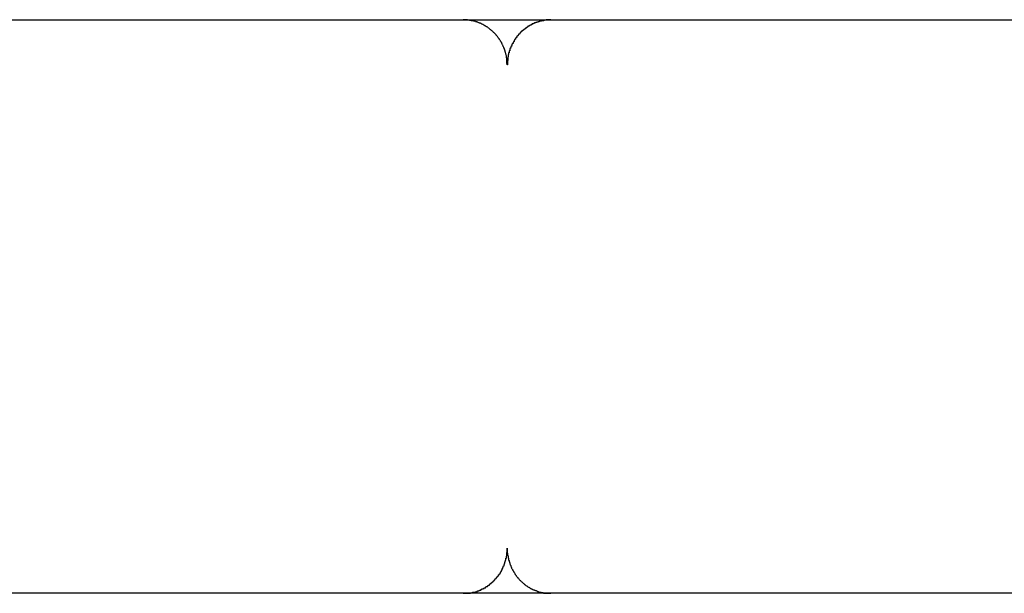
# Model space of a CAD drawing. Extents: x -46.6 to 46.6, y -45.3 to 45.3.
# Drawn here: x -29.8 to -29.2, y 2 to 2.4 of the extents above; entities that cross this region are included whole.
import ezdxf

# ---------------------------------------------------------------- set-up
doc = ezdxf.new("R2010")
doc.units = 0
doc.layers.get('0').update_dxf_attribs({"linetype": 'CONTINUOUS'})

msp = doc.modelspace()

# ---------------------------------------------------------------- linework, layer by layer
at = {"color": 0}
for points in [[(-30.2223, 2.3525), (-29.5247, 2.3525)], [(-30.2223, 2.3525), (-29.5247, 2.3525)], [(-30.2223, 2.3525), (-29.5247, 2.3525)], [(-30.2223, 2.3525), (-29.5247, 2.3525)], [(-30.2223, 2.3525), (-29.5247, 2.3525)], [(-30.2223, 2.3525), (-29.5247, 2.3525)], [(-30.2223, 2.3525), (-29.5247, 2.3525)], [(-30.2223, 2.3525), (-29.5247, 2.3525)], [(-30.2223, 2.3525), (-29.5247, 2.3525)], [(-30.2223, 2.3525), (-29.5247, 2.3525)], [(-30.2223, 2.3525), (-29.5247, 2.3525)], [(-30.2223, 2.3525), (-29.5247, 2.3525)], [(-30.2223, 2.3525), (-29.5247, 2.3525)], [(-30.2223, 2.3525), (-29.5247, 2.3525)], [(-30.2223, 2.3525), (-29.5247, 2.3525)], [(-30.2223, 2.3525), (-29.5247, 2.3525)], [(-30.2223, 2.3525), (-29.5247, 2.3525)], [(-30.2223, 2.3525), (-29.5247, 2.3525)], [(-30.2223, 2.3525), (-29.5247, 2.3525)], [(-30.2223, 2.3525), (-29.5247, 2.3525)], [(-30.2223, 2.3525), (-29.5247, 2.3525)], [(-29.5247, 2.3525), (-29.5247, 2.3525)], [(-29.5247, 2.3525), (-29.4877, 2.3525)], [(-29.5247, 2.3525), (-29.4877, 2.3525)], [(-29.5247, 2.3525), (-29.4877, 2.3525)], [(-29.5247, 2.3525), (-29.4877, 2.3525)], [(-29.5247, 2.3525), (-29.4877, 2.3525)], [(-29.5247, 2.3525), (-29.4877, 2.3525)], [(-29.5247, 2.3525), (-29.4877, 2.3525)], [(-29.5247, 2.3525), (-29.4877, 2.3525)], [(-29.5247, 2.3525), (-29.4877, 2.3525)], [(-29.5247, 2.3525), (-29.4877, 2.3525)], [(-29.5247, 2.3525), (-29.4877, 2.3525)], [(-29.5247, 2.3525), (-29.4877, 2.3525)], [(-29.5247, 2.3525), (-29.4877, 2.3525)], [(-29.5247, 2.3525), (-29.4877, 2.3525)], [(-29.5247, 2.3525), (-29.4877, 2.3525)], [(-29.5247, 2.3525), (-29.4877, 2.3525)], [(-29.5247, 2.3525), (-29.4877, 2.3525)], [(-29.5247, 2.3525), (-29.4877, 2.3525)], [(-29.5247, 2.3525), (-29.4877, 2.3525)], [(-29.5247, 2.3525), (-29.4877, 2.3525)], [(-29.5247, 2.3525), (-29.4877, 2.3525)], [(-29.5247, 2.3525), (-29.5247, 2.3525)], [(-29.4957, 2.3225), (-29.4958, 2.3241), (-29.4958, 2.3241), (-29.4958, 2.3241), (-29.4958, 2.3241), (-29.4958, 2.3241), (-29.4958, 2.3244), (-29.4958, 2.3244), (-29.4958, 2.3245), (-29.4958, 2.3245), (-29.4958, 2.3248), (-29.4958, 2.3248), (-29.4958, 2.3248), (-29.4958, 2.3248), (-29.4958, 2.3251), (-29.4958, 2.3251), (-29.4958, 2.3254), (-29.4958, 2.3254), (-29.4959, 2.3257), (-29.4959, 2.3257), (-29.4959, 2.3257), (-29.4959, 2.3257), (-29.4959, 2.3257), (-29.4959, 2.326), (-29.4959, 2.326), (-29.4959, 2.3261), (-29.4959, 2.3261), (-29.4959, 2.3264), (-29.4959, 2.3264), (-29.4959, 2.3264), (-29.4959, 2.3264), (-29.4959, 2.3267), (-29.4959, 2.3267), (-29.4959, 2.327), (-29.4959, 2.327), (-29.4961, 2.3273), (-29.4961, 2.3273), (-29.4961, 2.3273), (-29.4961, 2.3273), (-29.4961, 2.3273), (-29.4961, 2.3276), (-29.4961, 2.3276), (-29.4961, 2.3277), (-29.4961, 2.3277), (-29.4961, 2.328), (-29.4961, 2.328), (-29.4961, 2.328), (-29.4961, 2.328), (-29.4961, 2.3283), (-29.4961, 2.3283), (-29.4961, 2.3286), (-29.4961, 2.3286), (-29.4964, 2.3289), (-29.4964, 2.3289), (-29.4964, 2.3289), (-29.4964, 2.3289), (-29.4964, 2.3289), (-29.4964, 2.3292), (-29.4964, 2.3292), (-29.4964, 2.3293), (-29.4964, 2.3293), (-29.4965, 2.3296), (-29.4965, 2.3296), (-29.4965, 2.3296), (-29.4965, 2.3296), (-29.4965, 2.3299), (-29.4965, 2.3299), (-29.4965, 2.3302), (-29.4965, 2.3302), (-29.4968, 2.3305), (-29.4968, 2.3305), (-29.4968, 2.3305), (-29.4968, 2.3305), (-29.4968, 2.3305), (-29.4968, 2.3308), (-29.4968, 2.3308), (-29.4968, 2.3309), (-29.4968, 2.3309), (-29.497, 2.3312), (-29.497, 2.3312), (-29.497, 2.3312), (-29.497, 2.3312), (-29.497, 2.3315), (-29.497, 2.3315), (-29.497, 2.3318), (-29.497, 2.3318), (-29.4973, 2.3321), (-29.4973, 2.3321), (-29.4973, 2.3321), (-29.4973, 2.3321), (-29.4973, 2.3321), (-29.4973, 2.3324), (-29.4973, 2.3324), (-29.4973, 2.3325), (-29.4973, 2.3325), (-29.4975, 2.3328), (-29.4975, 2.3328), (-29.4975, 2.3328), (-29.4975, 2.3328), (-29.4975, 2.3331), (-29.4975, 2.3331), (-29.4975, 2.3334), (-29.4975, 2.3334), (-29.4978, 2.3337), (-29.4978, 2.3337), (-29.4978, 2.3337), (-29.4978, 2.3337), (-29.4978, 2.3337), (-29.4978, 2.334), (-29.4978, 2.334), (-29.4978, 2.3341), (-29.4978, 2.3341), (-29.4981, 2.3344), (-29.4981, 2.3344), (-29.4981, 2.3344), (-29.4981, 2.3344), (-29.4982, 2.3347), (-29.4982, 2.3347), (-29.4982, 2.335), (-29.4982, 2.335), (-29.4985, 2.3353), (-29.4985, 2.3353), (-29.4985, 2.3353), (-29.4985, 2.3353), (-29.4985, 2.3353), (-29.4985, 2.3356), (-29.4985, 2.3356), (-29.4985, 2.3356), (-29.4985, 2.3356), (-29.4988, 2.3359), (-29.4988, 2.3359), (-29.4988, 2.3359), (-29.4988, 2.3359), (-29.4989, 2.3362), (-29.4989, 2.3362), (-29.4989, 2.3365), (-29.4989, 2.3365), (-29.4992, 2.3368), (-29.4992, 2.3368), (-29.4992, 2.3368), (-29.4992, 2.3368), (-29.4992, 2.3368), (-29.4992, 2.3371), (-29.4992, 2.3371), (-29.4992, 2.3371), (-29.4992, 2.3371), (-29.4995, 2.3374), (-29.4995, 2.3374), (-29.4995, 2.3374), (-29.4995, 2.3374), (-29.4997, 2.3377), (-29.4997, 2.3377), (-29.4997, 2.3379), (-29.4997, 2.3379), (-29.5, 2.3382), (-29.5, 2.3382), (-29.5, 2.3382), (-29.5, 2.3382), (-29.5, 2.3382), (-29.5, 2.3385), (-29.5, 2.3385), (-29.5, 2.3385), (-29.5, 2.3385), (-29.5003, 2.3388), (-29.5003, 2.3388), (-29.5003, 2.3388), (-29.5003, 2.3388), (-29.5006, 2.3391), (-29.5006, 2.3391), (-29.5006, 2.3393), (-29.5006, 2.3393), (-29.5009, 2.3396), (-29.5009, 2.3396), (-29.5009, 2.3396), (-29.5009, 2.3396), (-29.5009, 2.3396), (-29.501, 2.3399), (-29.501, 2.3399), (-29.501, 2.3399), (-29.501, 2.3399), (-29.5013, 2.3402), (-29.5013, 2.3402), (-29.5013, 2.3402), (-29.5013, 2.3402), (-29.5016, 2.3405), (-29.5016, 2.3405), (-29.5016, 2.3407), (-29.5016, 2.3407), (-29.5019, 2.341), (-29.5019, 2.341), (-29.5019, 2.341), (-29.5019, 2.341), (-29.5019, 2.341), (-29.502, 2.3413), (-29.502, 2.3413), (-29.502, 2.3413), (-29.502, 2.3413), (-29.5023, 2.3416), (-29.5023, 2.3416), (-29.5023, 2.3416), (-29.5023, 2.3416), (-29.5026, 2.3419), (-29.5026, 2.3419), (-29.5026, 2.342), (-29.5026, 2.342), (-29.5029, 2.3423), (-29.5029, 2.3423), (-29.5029, 2.3423), (-29.5029, 2.3423), (-29.5029, 2.3423), (-29.5031, 2.3426), (-29.5031, 2.3426), (-29.5031, 2.3426), (-29.5031, 2.3426), (-29.5034, 2.3429), (-29.5034, 2.3429), (-29.5034, 2.3429), (-29.5034, 2.3429), (-29.5037, 2.3432), (-29.5037, 2.3432), (-29.5037, 2.3432), (-29.5037, 2.3432), (-29.504, 2.3435), (-29.504, 2.3435), (-29.504, 2.3435), (-29.504, 2.3435), (-29.504, 2.3435), (-29.5043, 2.3438), (-29.5043, 2.3438), (-29.5043, 2.3438), (-29.5043, 2.3438), (-29.5046, 2.3441), (-29.5046, 2.3441), (-29.5046, 2.3441), (-29.5046, 2.3441), (-29.5049, 2.3444), (-29.5049, 2.3444), (-29.5049, 2.3444), (-29.5049, 2.3444), (-29.5052, 2.3447), (-29.5052, 2.3447), (-29.5052, 2.3447), (-29.5052, 2.3447), (-29.5052, 2.3447), (-29.5054, 2.3448), (-29.5054, 2.3448), (-29.5054, 2.3448), (-29.5054, 2.3448), (-29.5057, 2.3451), (-29.5057, 2.3451), (-29.5057, 2.3451), (-29.5057, 2.3451), (-29.506, 2.3454), (-29.506, 2.3454), (-29.5061, 2.3454), (-29.5061, 2.3454), (-29.5064, 2.3457), (-29.5064, 2.3457), (-29.5064, 2.3457), (-29.5064, 2.3457), (-29.5064, 2.3457), (-29.5067, 2.3458), (-29.5067, 2.3458), (-29.5067, 2.3458), (-29.5067, 2.3458), (-29.507, 2.3461), (-29.507, 2.3461), (-29.507, 2.3461), (-29.507, 2.3461), (-29.5073, 2.3464), (-29.5073, 2.3464), (-29.5073, 2.3464), (-29.5073, 2.3464), (-29.5076, 2.3467), (-29.5076, 2.3467), (-29.5076, 2.3467), (-29.5076, 2.3467), (-29.5076, 2.3467), (-29.5079, 2.3468), (-29.5079, 2.3468), (-29.5079, 2.3468), (-29.5079, 2.3468), (-29.5082, 2.3471), (-29.5082, 2.3471), (-29.5082, 2.3471), (-29.5082, 2.3471), (-29.5085, 2.3474), (-29.5085, 2.3474), (-29.5086, 2.3474), (-29.5086, 2.3474), (-29.5089, 2.3477), (-29.5089, 2.3477), (-29.5089, 2.3477), (-29.5089, 2.3477), (-29.5089, 2.3477), (-29.5092, 2.3477), (-29.5092, 2.3477), (-29.5092, 2.3477), (-29.5092, 2.3477), (-29.5095, 2.348), (-29.5095, 2.348), (-29.5095, 2.348), (-29.5095, 2.348), (-29.5098, 2.3482), (-29.5098, 2.3482), (-29.5099, 2.3482), (-29.5099, 2.3482), (-29.5102, 2.3485), (-29.5102, 2.3485), (-29.5102, 2.3485), (-29.5102, 2.3485), (-29.5102, 2.3485), (-29.5105, 2.3485), (-29.5105, 2.3485), (-29.5105, 2.3485), (-29.5105, 2.3485), (-29.5108, 2.3488), (-29.5108, 2.3488), (-29.5108, 2.3488), (-29.5108, 2.3488), (-29.5111, 2.3489), (-29.5111, 2.3489), (-29.5112, 2.3489), (-29.5112, 2.3489), (-29.5115, 2.3492), (-29.5115, 2.3492), (-29.5115, 2.3492), (-29.5115, 2.3492), (-29.5115, 2.3492), (-29.5118, 2.3492), (-29.5118, 2.3492), (-29.5118, 2.3492), (-29.5118, 2.3492), (-29.5121, 2.3495), (-29.5121, 2.3495), (-29.5121, 2.3495), (-29.5121, 2.3495), (-29.5124, 2.3496), (-29.5124, 2.3496), (-29.5125, 2.3496), (-29.5125, 2.3496), (-29.5128, 2.3499), (-29.5128, 2.3499), (-29.5128, 2.3499), (-29.5128, 2.3499), (-29.5128, 2.3499), (-29.5131, 2.3499), (-29.5131, 2.3499), (-29.5131, 2.3499), (-29.5131, 2.3499), (-29.5134, 2.3502), (-29.5134, 2.3502), (-29.5134, 2.3502), (-29.5134, 2.3502), (-29.5137, 2.3502), (-29.5137, 2.3502), (-29.5139, 2.3502), (-29.5139, 2.3502), (-29.5142, 2.3505), (-29.5142, 2.3505), (-29.5142, 2.3505), (-29.5142, 2.3505), (-29.5142, 2.3505), (-29.5145, 2.3505), (-29.5145, 2.3505), (-29.5145, 2.3505), (-29.5145, 2.3505), (-29.5148, 2.3507), (-29.5148, 2.3507), (-29.5148, 2.3507), (-29.5148, 2.3507), (-29.5151, 2.3507), (-29.5151, 2.3507), (-29.5153, 2.3507), (-29.5153, 2.3507), (-29.5156, 2.351), (-29.5156, 2.351), (-29.5156, 2.351), (-29.5156, 2.351), (-29.5156, 2.351), (-29.5159, 2.351), (-29.5159, 2.351), (-29.5159, 2.351), (-29.5159, 2.351), (-29.5162, 2.3511), (-29.5162, 2.3511), (-29.5162, 2.3511), (-29.5162, 2.3511), (-29.5165, 2.3511), (-29.5165, 2.3511), (-29.5166, 2.3511), (-29.5166, 2.3511), (-29.5169, 2.3514), (-29.5169, 2.3514), (-29.5169, 2.3514), (-29.5169, 2.3514), (-29.5169, 2.3514), (-29.5172, 2.3514), (-29.5172, 2.3514), (-29.5172, 2.3514), (-29.5172, 2.3514), (-29.5175, 2.3515), (-29.5175, 2.3515), (-29.5175, 2.3515), (-29.5175, 2.3515), (-29.5178, 2.3515), (-29.5178, 2.3515), (-29.5178, 2.3515), (-29.5178, 2.3515), (-29.5181, 2.3518), (-29.5181, 2.3518), (-29.5181, 2.3518), (-29.5181, 2.3518), (-29.5181, 2.3518), (-29.5184, 2.3518), (-29.5184, 2.3518), (-29.5184, 2.3518), (-29.5184, 2.3518), (-29.5187, 2.3518), (-29.5187, 2.3518), (-29.5187, 2.3518), (-29.5187, 2.3518), (-29.519, 2.3518), (-29.519, 2.3518), (-29.5193, 2.3518), (-29.5193, 2.3518), (-29.5196, 2.352), (-29.5196, 2.352), (-29.5196, 2.352), (-29.5197, 2.352), (-29.5197, 2.352), (-29.52, 2.352), (-29.52, 2.352), (-29.5203, 2.352), (-29.5203, 2.352), (-29.5206, 2.3521), (-29.5206, 2.3521), (-29.5209, 2.3521), (-29.5209, 2.3521), (-29.5212, 2.3521), (-29.5212, 2.3521), (-29.5215, 2.3521), (-29.5215, 2.3521), (-29.5218, 2.3523), (-29.5218, 2.3523), (-29.5218, 2.3523), (-29.5221, 2.3523), (-29.5221, 2.3523), (-29.5224, 2.3523), (-29.5224, 2.3523), (-29.5227, 2.3523), (-29.5229, 2.3523), (-29.5232, 2.3523), (-29.5232, 2.3523), (-29.5235, 2.3523), (-29.5235, 2.3523), (-29.5238, 2.3523), (-29.5238, 2.3523), (-29.5241, 2.3523), (-29.5244, 2.3523), (-29.5247, 2.3525)], [(-29.4668, 2.3525), (-29.4683, 2.3525), (-29.4683, 2.3525), (-29.4683, 2.3523), (-29.4683, 2.3523), (-29.4683, 2.3523), (-29.4686, 2.3523), (-29.4686, 2.3523), (-29.4687, 2.3523), (-29.4687, 2.3523), (-29.469, 2.3523), (-29.469, 2.3523), (-29.469, 2.3523), (-29.469, 2.3523), (-29.4693, 2.3523), (-29.4693, 2.3523), (-29.4696, 2.3523), (-29.4696, 2.3523), (-29.4699, 2.3523), (-29.4699, 2.3523), (-29.4699, 2.3521), (-29.4699, 2.3521), (-29.4699, 2.3521), (-29.4702, 2.3521), (-29.4702, 2.3521), (-29.4702, 2.3521), (-29.4702, 2.3521), (-29.4705, 2.3521), (-29.4705, 2.3521), (-29.4705, 2.3521), (-29.4705, 2.3521), (-29.4708, 2.3521), (-29.4708, 2.3521), (-29.4711, 2.3521), (-29.4711, 2.3521), (-29.4714, 2.3521), (-29.4714, 2.3521), (-29.4714, 2.3518), (-29.4714, 2.3518), (-29.4714, 2.3518), (-29.4717, 2.3518), (-29.4717, 2.3518), (-29.4718, 2.3518), (-29.4718, 2.3518), (-29.4721, 2.3518), (-29.4721, 2.3518), (-29.4721, 2.3518), (-29.4721, 2.3518), (-29.4724, 2.3518), (-29.4724, 2.3518), (-29.4727, 2.3518), (-29.4727, 2.3518), (-29.473, 2.3518), (-29.473, 2.3518), (-29.473, 2.3515), (-29.473, 2.3515), (-29.473, 2.3515), (-29.4733, 2.3515), (-29.4733, 2.3515), (-29.4733, 2.3515), (-29.4733, 2.3515), (-29.4736, 2.3515), (-29.4736, 2.3514), (-29.4736, 2.3514), (-29.4736, 2.3514), (-29.4739, 2.3514), (-29.4739, 2.3514), (-29.4742, 2.3514), (-29.4742, 2.3514), (-29.4745, 2.3514), (-29.4745, 2.3514), (-29.4745, 2.3511), (-29.4745, 2.3511), (-29.4745, 2.3511), (-29.4748, 2.3511), (-29.4748, 2.3511), (-29.4749, 2.3511), (-29.4749, 2.3511), (-29.4752, 2.3511), (-29.4752, 2.3509), (-29.4752, 2.3509), (-29.4752, 2.3509), (-29.4755, 2.3509), (-29.4755, 2.3509), (-29.4758, 2.3509), (-29.4758, 2.3509), (-29.4761, 2.3509), (-29.4761, 2.3509), (-29.4761, 2.3506), (-29.4761, 2.3506), (-29.4761, 2.3506), (-29.4764, 2.3506), (-29.4764, 2.3506), (-29.4764, 2.3506), (-29.4764, 2.3506), (-29.4767, 2.3506), (-29.4767, 2.3504), (-29.4767, 2.3504), (-29.4767, 2.3504), (-29.477, 2.3504), (-29.477, 2.3504), (-29.4773, 2.3504), (-29.4773, 2.3504), (-29.4776, 2.3504), (-29.4776, 2.3504), (-29.4776, 2.3501), (-29.4776, 2.3501), (-29.4776, 2.3501), (-29.4779, 2.3501), (-29.4779, 2.35), (-29.4779, 2.35), (-29.4779, 2.35), (-29.4782, 2.35), (-29.4782, 2.3497), (-29.4782, 2.3497), (-29.4782, 2.3497), (-29.4785, 2.3497), (-29.4785, 2.3497), (-29.4788, 2.3497), (-29.4788, 2.3497), (-29.4791, 2.3497), (-29.4791, 2.3497), (-29.4791, 2.3494), (-29.4791, 2.3494), (-29.4791, 2.3494), (-29.4794, 2.3494), (-29.4794, 2.3492), (-29.4794, 2.3492), (-29.4794, 2.3492), (-29.4797, 2.3492), (-29.4797, 2.3489), (-29.4797, 2.3489), (-29.4797, 2.3489), (-29.48, 2.3489), (-29.48, 2.3489), (-29.4802, 2.3489), (-29.4802, 2.3489), (-29.4805, 2.3489), (-29.4805, 2.3489), (-29.4805, 2.3486), (-29.4805, 2.3486), (-29.4805, 2.3486), (-29.4808, 2.3486), (-29.4808, 2.3484), (-29.4808, 2.3484), (-29.4808, 2.3484), (-29.4811, 2.3484), (-29.4811, 2.3481), (-29.4811, 2.3481), (-29.4811, 2.3481), (-29.4814, 2.3481), (-29.4814, 2.3481), (-29.4817, 2.3481), (-29.4817, 2.3481), (-29.482, 2.3481), (-29.482, 2.3481), (-29.482, 2.3478), (-29.482, 2.3478), (-29.482, 2.3478), (-29.4823, 2.3478), (-29.4823, 2.3475), (-29.4823, 2.3475), (-29.4823, 2.3475), (-29.4826, 2.3475), (-29.4826, 2.3472), (-29.4826, 2.3472), (-29.4826, 2.3472), (-29.4829, 2.3472), (-29.4829, 2.3471), (-29.483, 2.3471), (-29.483, 2.3471), (-29.4833, 2.3471), (-29.4833, 2.3471), (-29.4833, 2.3468), (-29.4833, 2.3468), (-29.4833, 2.3468), (-29.4836, 2.3468), (-29.4836, 2.3465), (-29.4836, 2.3465), (-29.4836, 2.3465), (-29.4839, 2.3465), (-29.4839, 2.3462), (-29.4839, 2.3462), (-29.4839, 2.3462), (-29.4842, 2.3462), (-29.4842, 2.3461), (-29.4843, 2.3461), (-29.4843, 2.3461), (-29.4846, 2.3461), (-29.4846, 2.3461), (-29.4846, 2.3458), (-29.4846, 2.3458), (-29.4846, 2.3458), (-29.4849, 2.3458), (-29.4849, 2.3455), (-29.4849, 2.3455), (-29.4849, 2.3455), (-29.4852, 2.3455), (-29.4852, 2.3452), (-29.4852, 2.3452), (-29.4852, 2.3452), (-29.4855, 2.3452), (-29.4855, 2.3451), (-29.4856, 2.3451), (-29.4856, 2.3451), (-29.4859, 2.3451), (-29.4859, 2.3451), (-29.4859, 2.3448), (-29.4859, 2.3448), (-29.4859, 2.3448), (-29.4862, 2.3448), (-29.4862, 2.3445), (-29.4862, 2.3445), (-29.4862, 2.3445), (-29.4865, 2.3445), (-29.4865, 2.3442), (-29.4865, 2.3442), (-29.4865, 2.3442), (-29.4868, 2.3442), (-29.4868, 2.3439), (-29.4868, 2.3439), (-29.4868, 2.3439), (-29.4871, 2.3439), (-29.4871, 2.3439), (-29.4871, 2.3436), (-29.4871, 2.3436), (-29.4871, 2.3436), (-29.4873, 2.3436), (-29.4873, 2.3433), (-29.4873, 2.3433), (-29.4873, 2.3433), (-29.4876, 2.3433), (-29.4876, 2.343), (-29.4876, 2.343), (-29.4876, 2.343), (-29.4879, 2.343), (-29.4879, 2.3428), (-29.4879, 2.3428), (-29.4879, 2.3428), (-29.4882, 2.3428), (-29.4882, 2.3428), (-29.4882, 2.3425), (-29.4882, 2.3425), (-29.4882, 2.3424), (-29.4883, 2.3424), (-29.4883, 2.3421), (-29.4883, 2.3421), (-29.4883, 2.3421), (-29.4886, 2.3421), (-29.4886, 2.3418), (-29.4886, 2.3418), (-29.4886, 2.3418), (-29.4889, 2.3418), (-29.4889, 2.3415), (-29.4889, 2.3415), (-29.4889, 2.3415), (-29.4892, 2.3415), (-29.4892, 2.3415), (-29.4892, 2.3412), (-29.4892, 2.3412), (-29.4892, 2.3411), (-29.4893, 2.3411), (-29.4893, 2.3408), (-29.4893, 2.3408), (-29.4893, 2.3408), (-29.4896, 2.3408), (-29.4896, 2.3405), (-29.4896, 2.3405), (-29.4896, 2.3405), (-29.4899, 2.3405), (-29.4899, 2.3402), (-29.4899, 2.3402), (-29.4899, 2.3402), (-29.4902, 2.3402), (-29.4902, 2.3402), (-29.4902, 2.3399), (-29.4902, 2.3399), (-29.4902, 2.3398), (-29.4902, 2.3398), (-29.4902, 2.3395), (-29.4902, 2.3395), (-29.4902, 2.3395), (-29.4905, 2.3395), (-29.4905, 2.3392), (-29.4905, 2.3392), (-29.4905, 2.3392), (-29.4907, 2.3392), (-29.4907, 2.3389), (-29.4907, 2.3389), (-29.4907, 2.3389), (-29.491, 2.3389), (-29.491, 2.3389), (-29.491, 2.3386), (-29.491, 2.3386), (-29.491, 2.3384), (-29.491, 2.3384), (-29.491, 2.3381), (-29.491, 2.3381), (-29.491, 2.3381), (-29.4913, 2.3381), (-29.4913, 2.3378), (-29.4913, 2.3378), (-29.4913, 2.3378), (-29.4915, 2.3378), (-29.4915, 2.3375), (-29.4915, 2.3375), (-29.4915, 2.3375), (-29.4918, 2.3375), (-29.4918, 2.3375), (-29.4918, 2.3372), (-29.4918, 2.3372), (-29.4918, 2.3371), (-29.4918, 2.3371), (-29.4918, 2.3368), (-29.4918, 2.3368), (-29.4918, 2.3368), (-29.4921, 2.3368), (-29.4921, 2.3365), (-29.4921, 2.3365), (-29.4921, 2.3365), (-29.4923, 2.3365), (-29.4923, 2.3362), (-29.4923, 2.3362), (-29.4923, 2.3362), (-29.4926, 2.3362), (-29.4926, 2.3362), (-29.4926, 2.3359), (-29.4926, 2.3359), (-29.4926, 2.3357), (-29.4926, 2.3357), (-29.4926, 2.3354), (-29.4926, 2.3354), (-29.4926, 2.3354), (-29.4929, 2.3354), (-29.4929, 2.3351), (-29.4929, 2.3351), (-29.4929, 2.3351), (-29.4929, 2.3351), (-29.4929, 2.3348), (-29.4929, 2.3348), (-29.4929, 2.3348), (-29.4932, 2.3348), (-29.4932, 2.3348), (-29.4932, 2.3345), (-29.4932, 2.3345), (-29.4932, 2.3343), (-29.4932, 2.3343), (-29.4932, 2.334), (-29.4932, 2.334), (-29.4932, 2.334), (-29.4935, 2.334), (-29.4935, 2.3337), (-29.4935, 2.3337), (-29.4935, 2.3337), (-29.4935, 2.3337), (-29.4935, 2.3334), (-29.4935, 2.3334), (-29.4935, 2.3334), (-29.4938, 2.3334), (-29.4938, 2.3334), (-29.4938, 2.3331), (-29.4938, 2.3331), (-29.4938, 2.3328), (-29.4938, 2.3328), (-29.4938, 2.3325), (-29.4938, 2.3325), (-29.4938, 2.3325), (-29.494, 2.3325), (-29.494, 2.3322), (-29.494, 2.3322), (-29.494, 2.3322), (-29.494, 2.3322), (-29.494, 2.3319), (-29.494, 2.3319), (-29.494, 2.3319), (-29.4943, 2.3319), (-29.4943, 2.3319), (-29.4943, 2.3316), (-29.4943, 2.3316), (-29.4943, 2.3315), (-29.4943, 2.3315), (-29.4943, 2.3312), (-29.4943, 2.3312), (-29.4943, 2.3312), (-29.4944, 2.3312), (-29.4944, 2.3309), (-29.4944, 2.3309), (-29.4944, 2.3309), (-29.4944, 2.3309), (-29.4944, 2.3306), (-29.4944, 2.3306), (-29.4944, 2.3306), (-29.4947, 2.3306), (-29.4947, 2.3306), (-29.4947, 2.3303), (-29.4947, 2.3303), (-29.4947, 2.3303), (-29.4947, 2.3303), (-29.4947, 2.33), (-29.4947, 2.33), (-29.4947, 2.33), (-29.4947, 2.33), (-29.4947, 2.3297), (-29.4947, 2.3297), (-29.4947, 2.3297), (-29.4947, 2.3297), (-29.4947, 2.3294), (-29.4947, 2.3294), (-29.4947, 2.3294), (-29.495, 2.3294), (-29.495, 2.3294), (-29.495, 2.3291), (-29.495, 2.3291), (-29.495, 2.3288), (-29.495, 2.3288), (-29.495, 2.3285), (-29.495, 2.3285), (-29.495, 2.3285), (-29.495, 2.3285), (-29.495, 2.3282), (-29.495, 2.3282), (-29.495, 2.3281), (-29.495, 2.3281), (-29.495, 2.3278), (-29.495, 2.3278), (-29.495, 2.3278), (-29.4953, 2.3278), (-29.4953, 2.3278), (-29.4953, 2.3275), (-29.4953, 2.3275), (-29.4953, 2.3272), (-29.4953, 2.3272), (-29.4953, 2.3269), (-29.4953, 2.3269), (-29.4953, 2.3266), (-29.4953, 2.3266), (-29.4953, 2.3263), (-29.4953, 2.3263), (-29.4953, 2.326), (-29.4953, 2.326), (-29.4953, 2.3257), (-29.4953, 2.3257), (-29.4953, 2.3255), (-29.4955, 2.3255), (-29.4955, 2.3255), (-29.4955, 2.3252), (-29.4955, 2.3249), (-29.4955, 2.3246), (-29.4955, 2.3246), (-29.4955, 2.3243), (-29.4955, 2.3243), (-29.4955, 2.324), (-29.4955, 2.324), (-29.4955, 2.3237), (-29.4955, 2.3234), (-29.4955, 2.3231), (-29.4955, 2.3231), (-29.4955, 2.3228), (-29.4955, 2.3228), (-29.4955, 2.3225), (-29.4957, 2.3225)], [(-29.4877, 2.3525), (-29.4877, 2.3525)], [(-29.4877, 2.3525), (-29.4877, 2.3525)], [(-29.4877, 2.3525), (-29.4668, 2.3525)], [(-29.4877, 2.3525), (-29.4668, 2.3525)], [(-29.4877, 2.3525), (-29.4668, 2.3525)], [(-29.4877, 2.3525), (-29.4668, 2.3525)], [(-29.4877, 2.3525), (-29.4668, 2.3525)], [(-29.4877, 2.3525), (-29.4668, 2.3525)], [(-29.4877, 2.3525), (-29.4668, 2.3525)], [(-29.4877, 2.3525), (-29.4668, 2.3525)], [(-29.4877, 2.3525), (-29.4668, 2.3525)], [(-29.4877, 2.3525), (-29.4668, 2.3525)], [(-29.4877, 2.3525), (-29.4668, 2.3525)], [(-29.4877, 2.3525), (-29.4668, 2.3525)], [(-29.4877, 2.3525), (-29.4668, 2.3525)], [(-29.4877, 2.3525), (-29.4668, 2.3525)], [(-29.4877, 2.3525), (-29.4668, 2.3525)], [(-29.4877, 2.3525), (-29.4668, 2.3525)], [(-29.4877, 2.3525), (-29.4668, 2.3525)], [(-29.4877, 2.3525), (-29.4668, 2.3525)], [(-29.4877, 2.3525), (-29.4668, 2.3525)], [(-29.4877, 2.3525), (-29.4668, 2.3525)], [(-29.4877, 2.3525), (-29.4668, 2.3525)], [(-29.4668, 2.3525), (-29.4668, 2.3525)], [(-29.4668, 2.3525), (-29.0136, 2.3525)], [(-29.4668, 2.3525), (-29.0136, 2.3525)], [(-29.4668, 2.3525), (-29.0136, 2.3525)], [(-29.4668, 2.3525), (-29.0136, 2.3525)], [(-29.4668, 2.3525), (-29.0136, 2.3525)], [(-29.4668, 2.3525), (-29.0136, 2.3525)], [(-29.4668, 2.3525), (-29.0136, 2.3525)], [(-29.4668, 2.3525), (-29.0136, 2.3525)], [(-29.4668, 2.3525), (-29.0136, 2.3525)], [(-29.4668, 2.3525), (-29.0136, 2.3525)], [(-29.4668, 2.3525), (-29.0136, 2.3525)], [(-29.4668, 2.3525), (-29.0136, 2.3525)], [(-29.4668, 2.3525), (-29.0136, 2.3525)], [(-29.4668, 2.3525), (-29.0136, 2.3525)], [(-29.4668, 2.3525), (-29.0136, 2.3525)], [(-29.4668, 2.3525), (-29.0136, 2.3525)], [(-29.4668, 2.3525), (-29.0136, 2.3525)], [(-29.4668, 2.3525), (-29.0136, 2.3525)], [(-29.4668, 2.3525), (-29.0136, 2.3525)], [(-29.4668, 2.3525), (-29.0136, 2.3525)], [(-29.4668, 2.3525), (-29.0136, 2.3525)], [(-29.4668, 2.3525), (-29.4668, 2.3525)], [(-29.5247, 1.9725), (-29.5231, 1.9726), (-29.5231, 1.9726), (-29.5228, 1.9726), (-29.5228, 1.9726), (-29.5225, 1.9726), (-29.5225, 1.9726), (-29.5222, 1.9726), (-29.5222, 1.9726), (-29.5222, 1.9726), (-29.5222, 1.9726), (-29.5219, 1.9726), (-29.5219, 1.9726), (-29.5219, 1.9726), (-29.5219, 1.9726), (-29.5216, 1.9726), (-29.5216, 1.9726), (-29.5216, 1.9726), (-29.5216, 1.9727), (-29.5216, 1.9727), (-29.5213, 1.9727), (-29.5213, 1.9727), (-29.521, 1.9727), (-29.521, 1.9727), (-29.5207, 1.9727), (-29.5207, 1.9727), (-29.5207, 1.9727), (-29.5207, 1.9727), (-29.5204, 1.9727), (-29.5204, 1.9727), (-29.5203, 1.9727), (-29.5203, 1.9727), (-29.52, 1.9727), (-29.52, 1.9727), (-29.52, 1.9727), (-29.52, 1.9729), (-29.52, 1.9729), (-29.5197, 1.9729), (-29.5197, 1.9729), (-29.5194, 1.9729), (-29.5194, 1.9729), (-29.5191, 1.9729), (-29.5191, 1.9729), (-29.5191, 1.9729), (-29.5191, 1.9729), (-29.5188, 1.9729), (-29.5188, 1.9729), (-29.5188, 1.9729), (-29.5188, 1.9729), (-29.5185, 1.9729), (-29.5185, 1.9729), (-29.5185, 1.9729), (-29.5185, 1.9732), (-29.5185, 1.9732), (-29.5182, 1.9732), (-29.5182, 1.9732), (-29.5179, 1.9732), (-29.5179, 1.9732), (-29.5176, 1.9732), (-29.5176, 1.9732), (-29.5176, 1.9732), (-29.5176, 1.9733), (-29.5173, 1.9733), (-29.5173, 1.9733), (-29.5172, 1.9733), (-29.5172, 1.9733), (-29.5169, 1.9733), (-29.5169, 1.9733), (-29.5169, 1.9733), (-29.5169, 1.9736), (-29.5169, 1.9736), (-29.5166, 1.9736), (-29.5166, 1.9736), (-29.5163, 1.9736), (-29.5163, 1.9736), (-29.516, 1.9736), (-29.516, 1.9736), (-29.516, 1.9736), (-29.516, 1.9738), (-29.5157, 1.9738), (-29.5157, 1.9738), (-29.5157, 1.9738), (-29.5157, 1.9738), (-29.5154, 1.9738), (-29.5154, 1.9738), (-29.5154, 1.9738), (-29.5154, 1.9741), (-29.5154, 1.9741), (-29.5151, 1.9741), (-29.5151, 1.9741), (-29.5148, 1.9741), (-29.5148, 1.9741), (-29.5145, 1.9741), (-29.5145, 1.9741), (-29.5145, 1.9741), (-29.5145, 1.9744), (-29.5142, 1.9744), (-29.5142, 1.9744), (-29.5142, 1.9744), (-29.5142, 1.9744), (-29.5139, 1.9744), (-29.5139, 1.9744), (-29.5139, 1.9744), (-29.5139, 1.9747), (-29.5139, 1.9747), (-29.5136, 1.9747), (-29.5136, 1.9747), (-29.5133, 1.9747), (-29.5133, 1.9747), (-29.513, 1.9747), (-29.513, 1.9747), (-29.513, 1.9747), (-29.513, 1.975), (-29.5127, 1.975), (-29.5127, 1.975), (-29.5127, 1.975), (-29.5127, 1.9751), (-29.5124, 1.9751), (-29.5124, 1.9751), (-29.5124, 1.9751), (-29.5124, 1.9754), (-29.5124, 1.9754), (-29.5121, 1.9754), (-29.5121, 1.9754), (-29.5118, 1.9754), (-29.5118, 1.9754), (-29.5115, 1.9754), (-29.5115, 1.9754), (-29.5115, 1.9754), (-29.5115, 1.9757), (-29.5112, 1.9757), (-29.5112, 1.9757), (-29.5112, 1.9757), (-29.5112, 1.9758), (-29.5109, 1.9758), (-29.5109, 1.9758), (-29.5109, 1.9758), (-29.5109, 1.9761), (-29.5109, 1.9761), (-29.5106, 1.9761), (-29.5106, 1.9761), (-29.5104, 1.9761), (-29.5104, 1.9761), (-29.5101, 1.9761), (-29.5101, 1.9761), (-29.5101, 1.9761), (-29.5101, 1.9764), (-29.5098, 1.9764), (-29.5098, 1.9764), (-29.5098, 1.9764), (-29.5098, 1.9767), (-29.5095, 1.9767), (-29.5095, 1.9767), (-29.5095, 1.9767), (-29.5095, 1.977), (-29.5095, 1.977), (-29.5092, 1.977), (-29.5092, 1.977), (-29.509, 1.977), (-29.509, 1.977), (-29.5087, 1.977), (-29.5087, 1.977), (-29.5087, 1.977), (-29.5087, 1.9773), (-29.5084, 1.9773), (-29.5084, 1.9773), (-29.5084, 1.9773), (-29.5084, 1.9776), (-29.5081, 1.9776), (-29.5081, 1.9776), (-29.5081, 1.9776), (-29.5081, 1.9779), (-29.5081, 1.9779), (-29.5078, 1.9779), (-29.5078, 1.9779), (-29.5077, 1.9779), (-29.5077, 1.978), (-29.5074, 1.978), (-29.5074, 1.978), (-29.5074, 1.978), (-29.5074, 1.9783), (-29.5071, 1.9783), (-29.5071, 1.9783), (-29.5071, 1.9783), (-29.5071, 1.9786), (-29.5068, 1.9786), (-29.5068, 1.9786), (-29.5068, 1.9786), (-29.5068, 1.9789), (-29.5068, 1.9789), (-29.5065, 1.9789), (-29.5065, 1.9789), (-29.5065, 1.9789), (-29.5065, 1.9791), (-29.5062, 1.9791), (-29.5062, 1.9791), (-29.5062, 1.9791), (-29.5062, 1.9794), (-29.5059, 1.9794), (-29.5059, 1.9794), (-29.5059, 1.9794), (-29.5059, 1.9797), (-29.5056, 1.9797), (-29.5056, 1.9797), (-29.5056, 1.9797), (-29.5056, 1.98), (-29.5056, 1.98), (-29.5053, 1.98), (-29.5053, 1.98), (-29.5053, 1.98), (-29.5053, 1.9802), (-29.505, 1.9802), (-29.505, 1.9802), (-29.505, 1.9802), (-29.505, 1.9805), (-29.5047, 1.9805), (-29.5047, 1.9805), (-29.5047, 1.9805), (-29.5047, 1.9808), (-29.5044, 1.9808), (-29.5044, 1.9808), (-29.5044, 1.9808), (-29.5044, 1.9811), (-29.5044, 1.9811), (-29.5041, 1.9811), (-29.5041, 1.9811), (-29.5041, 1.9811), (-29.5041, 1.9814), (-29.5038, 1.9814), (-29.5038, 1.9814), (-29.5038, 1.9814), (-29.5038, 1.9817), (-29.5035, 1.9817), (-29.5035, 1.9817), (-29.5035, 1.9817), (-29.5035, 1.982), (-29.5033, 1.982), (-29.5033, 1.982), (-29.5033, 1.982), (-29.5033, 1.9823), (-29.5033, 1.9823), (-29.503, 1.9823), (-29.503, 1.9823), (-29.503, 1.9823), (-29.503, 1.9826), (-29.5027, 1.9826), (-29.5027, 1.9826), (-29.5027, 1.9826), (-29.5027, 1.9829), (-29.5024, 1.9829), (-29.5024, 1.9829), (-29.5024, 1.9829), (-29.5024, 1.9832), (-29.5023, 1.9832), (-29.5023, 1.9832), (-29.5023, 1.9832), (-29.5023, 1.9835), (-29.5023, 1.9835), (-29.502, 1.9835), (-29.502, 1.9835), (-29.502, 1.9835), (-29.502, 1.9838), (-29.5017, 1.9838), (-29.5017, 1.9838), (-29.5017, 1.9838), (-29.5017, 1.9841), (-29.5014, 1.9841), (-29.5014, 1.9841), (-29.5014, 1.9841), (-29.5014, 1.9844), (-29.5013, 1.9844), (-29.5013, 1.9845), (-29.5013, 1.9845), (-29.5013, 1.9848), (-29.5013, 1.9848), (-29.501, 1.9848), (-29.501, 1.9848), (-29.501, 1.9848), (-29.501, 1.9851), (-29.5007, 1.9851), (-29.5007, 1.9851), (-29.5007, 1.9851), (-29.5007, 1.9854), (-29.5004, 1.9854), (-29.5004, 1.9854), (-29.5004, 1.9854), (-29.5004, 1.9857), (-29.5004, 1.9857), (-29.5004, 1.9858), (-29.5004, 1.9858), (-29.5004, 1.9861), (-29.5004, 1.9861), (-29.5001, 1.9861), (-29.5001, 1.9861), (-29.5001, 1.9861), (-29.5001, 1.9864), (-29.4999, 1.9864), (-29.4999, 1.9864), (-29.4999, 1.9864), (-29.4999, 1.9867), (-29.4996, 1.9867), (-29.4996, 1.9867), (-29.4996, 1.9867), (-29.4996, 1.987), (-29.4996, 1.987), (-29.4996, 1.9872), (-29.4996, 1.9872), (-29.4996, 1.9875), (-29.4996, 1.9875), (-29.4993, 1.9875), (-29.4993, 1.9875), (-29.4993, 1.9875), (-29.4993, 1.9878), (-29.4992, 1.9878), (-29.4992, 1.9878), (-29.4992, 1.9878), (-29.4992, 1.9881), (-29.4989, 1.9881), (-29.4989, 1.9881), (-29.4989, 1.9881), (-29.4989, 1.9884), (-29.4989, 1.9884), (-29.4989, 1.9886), (-29.4989, 1.9886), (-29.4989, 1.9889), (-29.4989, 1.9889), (-29.4986, 1.9889), (-29.4986, 1.9889), (-29.4986, 1.9889), (-29.4986, 1.9892), (-29.4986, 1.9892), (-29.4986, 1.9892), (-29.4986, 1.9892), (-29.4986, 1.9895), (-29.4983, 1.9895), (-29.4983, 1.9895), (-29.4983, 1.9895), (-29.4983, 1.9898), (-29.4983, 1.9898), (-29.4983, 1.9899), (-29.4983, 1.9899), (-29.4983, 1.9902), (-29.4983, 1.9902), (-29.498, 1.9902), (-29.498, 1.9902), (-29.498, 1.9902), (-29.498, 1.9905), (-29.498, 1.9905), (-29.498, 1.9905), (-29.498, 1.9905), (-29.498, 1.9908), (-29.4977, 1.9908), (-29.4977, 1.9908), (-29.4977, 1.9908), (-29.4977, 1.9911), (-29.4977, 1.9911), (-29.4977, 1.9914), (-29.4977, 1.9914), (-29.4977, 1.9917), (-29.4977, 1.9917), (-29.4974, 1.9917), (-29.4974, 1.9917), (-29.4974, 1.9917), (-29.4974, 1.992), (-29.4974, 1.992), (-29.4974, 1.992), (-29.4974, 1.992), (-29.4974, 1.9923), (-29.4972, 1.9923), (-29.4972, 1.9923), (-29.4972, 1.9923), (-29.4972, 1.9926), (-29.4972, 1.9926), (-29.4972, 1.9928), (-29.4972, 1.9928), (-29.4972, 1.9931), (-29.4972, 1.9931), (-29.4969, 1.9931), (-29.4969, 1.9931), (-29.4969, 1.9931), (-29.4969, 1.9934), (-29.4969, 1.9934), (-29.4969, 1.9934), (-29.4969, 1.9934), (-29.4969, 1.9937), (-29.4968, 1.9937), (-29.4968, 1.9937), (-29.4968, 1.9937), (-29.4968, 1.994), (-29.4968, 1.994), (-29.4968, 1.9942), (-29.4968, 1.9942), (-29.4968, 1.9945), (-29.4968, 1.9945), (-29.4965, 1.9945), (-29.4965, 1.9945), (-29.4965, 1.9945), (-29.4965, 1.9948), (-29.4965, 1.9948), (-29.4965, 1.9948), (-29.4965, 1.9948), (-29.4965, 1.9951), (-29.4965, 1.9951), (-29.4965, 1.9951), (-29.4965, 1.9951), (-29.4965, 1.9954), (-29.4965, 1.9954), (-29.4965, 1.9954), (-29.4965, 1.9954), (-29.4965, 1.9957), (-29.4965, 1.9957), (-29.4962, 1.9957), (-29.4962, 1.9957), (-29.4962, 1.9957), (-29.4962, 1.996), (-29.4962, 1.996), (-29.4962, 1.996), (-29.4962, 1.996), (-29.4962, 1.9963), (-29.4962, 1.9963), (-29.4962, 1.9963), (-29.4962, 1.9963), (-29.4962, 1.9966), (-29.4962, 1.9966), (-29.4962, 1.9969), (-29.4962, 1.9969), (-29.4962, 1.9972), (-29.4962, 1.9972), (-29.4959, 1.9972), (-29.4959, 1.9974), (-29.4959, 1.9974), (-29.4959, 1.9977), (-29.4959, 1.9977), (-29.4959, 1.998), (-29.4959, 1.998), (-29.4959, 1.9983), (-29.4959, 1.9983), (-29.4959, 1.9986), (-29.4959, 1.9986), (-29.4959, 1.9989), (-29.4959, 1.9989), (-29.4959, 1.9992), (-29.4959, 1.9992), (-29.4959, 1.9995), (-29.4959, 1.9995), (-29.4957, 1.9995), (-29.4957, 1.9998), (-29.4957, 1.9998), (-29.4957, 2.0001), (-29.4957, 2.0001), (-29.4957, 2.0004), (-29.4957, 2.0007), (-29.4957, 2.001), (-29.4957, 2.001), (-29.4957, 2.0013), (-29.4957, 2.0013), (-29.4957, 2.0016), (-29.4957, 2.0016), (-29.4957, 2.0019), (-29.4957, 2.0022), (-29.4957, 2.0025)], [(-29.4957, 2.0025), (-29.4957, 2.0009), (-29.4957, 2.0009), (-29.4956, 2.0006), (-29.4956, 2.0006), (-29.4956, 2.0003), (-29.4956, 2.0003), (-29.4956, 2), (-29.4956, 2), (-29.4956, 2), (-29.4956, 2), (-29.4956, 1.9997), (-29.4956, 1.9997), (-29.4956, 1.9996), (-29.4956, 1.9996), (-29.4956, 1.9993), (-29.4956, 1.9993), (-29.4956, 1.9993), (-29.4956, 1.9993), (-29.4956, 1.9993), (-29.4954, 1.999), (-29.4954, 1.999), (-29.4954, 1.9987), (-29.4954, 1.9987), (-29.4954, 1.9984), (-29.4954, 1.9984), (-29.4954, 1.9984), (-29.4954, 1.9984), (-29.4954, 1.9981), (-29.4954, 1.9981), (-29.4954, 1.998), (-29.4954, 1.998), (-29.4954, 1.9977), (-29.4954, 1.9977), (-29.4954, 1.9977), (-29.4954, 1.9977), (-29.4954, 1.9977), (-29.4951, 1.9974), (-29.4951, 1.9974), (-29.4951, 1.9971), (-29.4951, 1.9971), (-29.4951, 1.9968), (-29.4951, 1.9968), (-29.4951, 1.9968), (-29.4951, 1.9968), (-29.4951, 1.9965), (-29.4951, 1.9965), (-29.4951, 1.9964), (-29.4951, 1.9964), (-29.4951, 1.9961), (-29.4951, 1.9961), (-29.4951, 1.9961), (-29.4951, 1.9961), (-29.4951, 1.9961), (-29.4948, 1.9958), (-29.4948, 1.9958), (-29.4948, 1.9955), (-29.4948, 1.9955), (-29.4948, 1.9952), (-29.4948, 1.9952), (-29.4948, 1.9952), (-29.4948, 1.9952), (-29.4947, 1.9949), (-29.4947, 1.9949), (-29.4947, 1.9948), (-29.4947, 1.9948), (-29.4947, 1.9945), (-29.4947, 1.9945), (-29.4947, 1.9945), (-29.4947, 1.9945), (-29.4947, 1.9945), (-29.4944, 1.9942), (-29.4944, 1.9942), (-29.4944, 1.9939), (-29.4944, 1.9939), (-29.4944, 1.9936), (-29.4944, 1.9936), (-29.4944, 1.9936), (-29.4944, 1.9936), (-29.4942, 1.9933), (-29.4942, 1.9933), (-29.4942, 1.9932), (-29.4942, 1.9932), (-29.4942, 1.9929), (-29.4942, 1.9929), (-29.4942, 1.9929), (-29.4942, 1.9929), (-29.4942, 1.9929), (-29.4939, 1.9926), (-29.4939, 1.9926), (-29.4939, 1.9923), (-29.4939, 1.9923), (-29.4939, 1.992), (-29.4939, 1.992), (-29.4939, 1.992), (-29.4939, 1.992), (-29.4936, 1.9917), (-29.4936, 1.9917), (-29.4936, 1.9916), (-29.4936, 1.9916), (-29.4936, 1.9913), (-29.4936, 1.9913), (-29.4936, 1.9913), (-29.4936, 1.9913), (-29.4936, 1.9913), (-29.4933, 1.991), (-29.4933, 1.991), (-29.4933, 1.9907), (-29.4933, 1.9907), (-29.4933, 1.9904), (-29.4933, 1.9904), (-29.4933, 1.9904), (-29.4933, 1.9904), (-29.493, 1.9901), (-29.493, 1.9901), (-29.493, 1.9901), (-29.493, 1.9901), (-29.493, 1.9898), (-29.493, 1.9898), (-29.493, 1.9898), (-29.493, 1.9898), (-29.493, 1.9898), (-29.4927, 1.9895), (-29.4927, 1.9895), (-29.4927, 1.9892), (-29.4927, 1.9892), (-29.4926, 1.9889), (-29.4926, 1.9889), (-29.4926, 1.9889), (-29.4926, 1.9889), (-29.4923, 1.9886), (-29.4923, 1.9886), (-29.4923, 1.9886), (-29.4923, 1.9886), (-29.4923, 1.9883), (-29.4923, 1.9883), (-29.4923, 1.9883), (-29.4923, 1.9883), (-29.4923, 1.9883), (-29.492, 1.988), (-29.492, 1.988), (-29.492, 1.9877), (-29.492, 1.9877), (-29.4917, 1.9874), (-29.4917, 1.9874), (-29.4917, 1.9874), (-29.4917, 1.9874), (-29.4914, 1.9871), (-29.4914, 1.9871), (-29.4914, 1.9871), (-29.4914, 1.9871), (-29.4914, 1.9868), (-29.4914, 1.9868), (-29.4914, 1.9868), (-29.4914, 1.9868), (-29.4914, 1.9868), (-29.4911, 1.9865), (-29.4911, 1.9865), (-29.4911, 1.9863), (-29.4911, 1.9863), (-29.4909, 1.986), (-29.4909, 1.986), (-29.4909, 1.986), (-29.4909, 1.986), (-29.4906, 1.9857), (-29.4906, 1.9857), (-29.4906, 1.9857), (-29.4906, 1.9857), (-29.4906, 1.9854), (-29.4906, 1.9854), (-29.4906, 1.9854), (-29.4906, 1.9854), (-29.4906, 1.9854), (-29.4903, 1.9851), (-29.4903, 1.9851), (-29.4903, 1.9849), (-29.4903, 1.9849), (-29.49, 1.9846), (-29.49, 1.9846), (-29.49, 1.9846), (-29.49, 1.9846), (-29.4897, 1.9843), (-29.4897, 1.9843), (-29.4897, 1.9843), (-29.4897, 1.9843), (-29.4896, 1.984), (-29.4896, 1.984), (-29.4896, 1.984), (-29.4896, 1.984), (-29.4896, 1.984), (-29.4893, 1.9837), (-29.4893, 1.9837), (-29.4893, 1.9836), (-29.4893, 1.9836), (-29.489, 1.9833), (-29.489, 1.9833), (-29.489, 1.9833), (-29.489, 1.9833), (-29.4887, 1.983), (-29.4887, 1.983), (-29.4887, 1.983), (-29.4887, 1.983), (-29.4886, 1.9827), (-29.4886, 1.9827), (-29.4886, 1.9827), (-29.4886, 1.9827), (-29.4886, 1.9827), (-29.4883, 1.9824), (-29.4883, 1.9824), (-29.4883, 1.9824), (-29.4883, 1.9824), (-29.488, 1.9821), (-29.488, 1.9821), (-29.488, 1.9821), (-29.488, 1.9821), (-29.4877, 1.9818), (-29.4877, 1.9818), (-29.4877, 1.9818), (-29.4877, 1.9818), (-29.4875, 1.9815), (-29.4875, 1.9815), (-29.4875, 1.9815), (-29.4875, 1.9815), (-29.4875, 1.9815), (-29.4872, 1.9812), (-29.4872, 1.9812), (-29.4872, 1.9812), (-29.4872, 1.9812), (-29.4869, 1.9809), (-29.4869, 1.9809), (-29.4869, 1.9809), (-29.4869, 1.9809), (-29.4866, 1.9806), (-29.4866, 1.9806), (-29.4866, 1.9806), (-29.4866, 1.9806), (-29.4863, 1.9804), (-29.4863, 1.9804), (-29.4863, 1.9804), (-29.4863, 1.9804), (-29.4863, 1.9804), (-29.486, 1.9801), (-29.486, 1.9801), (-29.486, 1.9801), (-29.486, 1.9801), (-29.4857, 1.9798), (-29.4857, 1.9798), (-29.4857, 1.9798), (-29.4857, 1.9798), (-29.4854, 1.9795), (-29.4854, 1.9795), (-29.4854, 1.9795), (-29.4854, 1.9795), (-29.4851, 1.9793), (-29.4851, 1.9793), (-29.4851, 1.9793), (-29.4851, 1.9793), (-29.4851, 1.9793), (-29.4848, 1.979), (-29.4848, 1.979), (-29.4848, 1.979), (-29.4848, 1.979), (-29.4845, 1.9787), (-29.4845, 1.9787), (-29.4845, 1.9787), (-29.4845, 1.9787), (-29.4842, 1.9784), (-29.4842, 1.9784), (-29.4842, 1.9784), (-29.4842, 1.9784), (-29.4839, 1.9783), (-29.4839, 1.9783), (-29.4839, 1.9783), (-29.4839, 1.9783), (-29.4839, 1.9783), (-29.4836, 1.978), (-29.4836, 1.978), (-29.4835, 1.978), (-29.4835, 1.978), (-29.4832, 1.9777), (-29.4832, 1.9777), (-29.4832, 1.9777), (-29.4832, 1.9777), (-29.4829, 1.9774), (-29.4829, 1.9774), (-29.4829, 1.9774), (-29.4829, 1.9774), (-29.4826, 1.9774), (-29.4826, 1.9774), (-29.4826, 1.9774), (-29.4826, 1.9774), (-29.4826, 1.9774), (-29.4823, 1.9771), (-29.4823, 1.9771), (-29.4822, 1.9771), (-29.4822, 1.9771), (-29.4819, 1.9769), (-29.4819, 1.9769), (-29.4819, 1.9769), (-29.4819, 1.9769), (-29.4816, 1.9766), (-29.4816, 1.9766), (-29.4816, 1.9766), (-29.4816, 1.9766), (-29.4813, 1.9766), (-29.4813, 1.9766), (-29.4813, 1.9766), (-29.4813, 1.9766), (-29.4813, 1.9766), (-29.481, 1.9763), (-29.481, 1.9763), (-29.4809, 1.9763), (-29.4809, 1.9763), (-29.4806, 1.9761), (-29.4806, 1.9761), (-29.4806, 1.9761), (-29.4806, 1.9761), (-29.4803, 1.9758), (-29.4803, 1.9758), (-29.4803, 1.9758), (-29.4803, 1.9758), (-29.48, 1.9758), (-29.48, 1.9758), (-29.48, 1.9758), (-29.48, 1.9758), (-29.48, 1.9758), (-29.4797, 1.9755), (-29.4797, 1.9755), (-29.4795, 1.9755), (-29.4795, 1.9755), (-29.4792, 1.9754), (-29.4792, 1.9754), (-29.4792, 1.9754), (-29.4792, 1.9754), (-29.4789, 1.9751), (-29.4789, 1.9751), (-29.4789, 1.9751), (-29.4789, 1.9751), (-29.4786, 1.9751), (-29.4786, 1.9751), (-29.4786, 1.9751), (-29.4786, 1.9751), (-29.4786, 1.9751), (-29.4783, 1.9748), (-29.4783, 1.9748), (-29.4782, 1.9748), (-29.4782, 1.9748), (-29.4779, 1.9748), (-29.4779, 1.9748), (-29.4779, 1.9748), (-29.4779, 1.9748), (-29.4776, 1.9746), (-29.4776, 1.9746), (-29.4776, 1.9746), (-29.4776, 1.9746), (-29.4773, 1.9746), (-29.4773, 1.9746), (-29.4773, 1.9746), (-29.4773, 1.9746), (-29.4773, 1.9746), (-29.477, 1.9743), (-29.477, 1.9743), (-29.4768, 1.9743), (-29.4768, 1.9743), (-29.4765, 1.9743), (-29.4765, 1.9743), (-29.4765, 1.9743), (-29.4765, 1.9743), (-29.4762, 1.9741), (-29.4762, 1.9741), (-29.4762, 1.9741), (-29.4762, 1.9741), (-29.4759, 1.9741), (-29.4759, 1.9741), (-29.4759, 1.9741), (-29.4759, 1.9741), (-29.4759, 1.9741), (-29.4756, 1.9738), (-29.4756, 1.9738), (-29.4755, 1.9738), (-29.4755, 1.9738), (-29.4752, 1.9738), (-29.4752, 1.9738), (-29.4752, 1.9738), (-29.4752, 1.9738), (-29.4749, 1.9736), (-29.4749, 1.9736), (-29.4749, 1.9736), (-29.4749, 1.9736), (-29.4746, 1.9736), (-29.4746, 1.9736), (-29.4746, 1.9736), (-29.4746, 1.9736), (-29.4746, 1.9736), (-29.4743, 1.9733), (-29.4743, 1.9733), (-29.4743, 1.9733), (-29.4743, 1.9733), (-29.474, 1.9733), (-29.474, 1.9733), (-29.474, 1.9733), (-29.474, 1.9733), (-29.4737, 1.9733), (-29.4737, 1.9733), (-29.4737, 1.9733), (-29.4737, 1.9733), (-29.4734, 1.9733), (-29.4734, 1.9733), (-29.4734, 1.9733), (-29.4734, 1.9733), (-29.4734, 1.9733), (-29.4731, 1.973), (-29.4731, 1.973), (-29.4728, 1.973), (-29.4728, 1.973), (-29.4725, 1.973), (-29.4725, 1.973), (-29.4725, 1.973), (-29.4725, 1.973), (-29.4722, 1.973), (-29.4722, 1.973), (-29.4722, 1.973), (-29.4722, 1.973), (-29.4719, 1.973), (-29.4719, 1.973), (-29.4719, 1.973), (-29.4719, 1.973), (-29.4719, 1.973), (-29.4716, 1.9727), (-29.4716, 1.9727), (-29.4713, 1.9727), (-29.4713, 1.9727), (-29.471, 1.9727), (-29.471, 1.9727), (-29.4707, 1.9727), (-29.4707, 1.9727), (-29.4704, 1.9727), (-29.4704, 1.9727), (-29.4701, 1.9727), (-29.4701, 1.9727), (-29.4698, 1.9727), (-29.4698, 1.9727), (-29.4697, 1.9727), (-29.4697, 1.9727), (-29.4697, 1.9727), (-29.4694, 1.9725), (-29.4691, 1.9725), (-29.4688, 1.9725), (-29.4688, 1.9725), (-29.4685, 1.9725), (-29.4685, 1.9725), (-29.4682, 1.9725), (-29.4682, 1.9725), (-29.4679, 1.9725), (-29.4677, 1.9725), (-29.4674, 1.9725), (-29.4674, 1.9725), (-29.4671, 1.9725), (-29.4671, 1.9725), (-29.4668, 1.9725), (-29.4668, 1.9725)], [(-29.5247, 1.9725), (-30.2223, 1.9725)], [(-29.5247, 1.9725), (-30.2223, 1.9725)], [(-29.5247, 1.9725), (-30.2223, 1.9725)], [(-29.5247, 1.9725), (-30.2223, 1.9725)], [(-29.5247, 1.9725), (-30.2223, 1.9725)], [(-29.5247, 1.9725), (-30.2223, 1.9725)], [(-29.5247, 1.9725), (-30.2223, 1.9725)], [(-29.5247, 1.9725), (-30.2223, 1.9725)], [(-29.5247, 1.9725), (-30.2223, 1.9725)], [(-29.5247, 1.9725), (-30.2223, 1.9725)], [(-29.5247, 1.9725), (-30.2223, 1.9725)], [(-29.5247, 1.9725), (-30.2223, 1.9725)], [(-29.5247, 1.9725), (-30.2223, 1.9725)], [(-29.5247, 1.9725), (-30.2223, 1.9725)], [(-29.5247, 1.9725), (-30.2223, 1.9725)], [(-29.5247, 1.9725), (-30.2223, 1.9725)], [(-29.5247, 1.9725), (-30.2223, 1.9725)], [(-29.5247, 1.9725), (-30.2223, 1.9725)], [(-29.5247, 1.9725), (-30.2223, 1.9725)], [(-29.5247, 1.9725), (-30.2223, 1.9725)], [(-29.5247, 1.9725), (-30.2223, 1.9725)], [(-29.5247, 1.9725), (-29.5247, 1.9725)], [(-29.4668, 1.9725), (-29.5247, 1.9725)], [(-29.4668, 1.9725), (-29.5247, 1.9725)], [(-29.4668, 1.9725), (-29.5247, 1.9725)], [(-29.4668, 1.9725), (-29.5247, 1.9725)], [(-29.4668, 1.9725), (-29.5247, 1.9725)], [(-29.4668, 1.9725), (-29.5247, 1.9725)], [(-29.4668, 1.9725), (-29.5247, 1.9725)], [(-29.4668, 1.9725), (-29.5247, 1.9725)], [(-29.4668, 1.9725), (-29.5247, 1.9725)], [(-29.4668, 1.9725), (-29.5247, 1.9725)], [(-29.4668, 1.9725), (-29.5247, 1.9725)], [(-29.4668, 1.9725), (-29.5247, 1.9725)], [(-29.4668, 1.9725), (-29.5247, 1.9725)], [(-29.4668, 1.9725), (-29.5247, 1.9725)], [(-29.4668, 1.9725), (-29.5247, 1.9725)], [(-29.4668, 1.9725), (-29.5247, 1.9725)], [(-29.4668, 1.9725), (-29.5247, 1.9725)], [(-29.4668, 1.9725), (-29.5247, 1.9725)], [(-29.4668, 1.9725), (-29.5247, 1.9725)], [(-29.4668, 1.9725), (-29.5247, 1.9725)], [(-29.4668, 1.9725), (-29.5247, 1.9725)], [(-29.5247, 1.9725), (-29.5247, 1.9725)], [(-29.4668, 1.9725), (-29.4668, 1.9725)], [(-29.4668, 1.9725), (-29.4668, 1.9725)], [(-29.0136, 1.9725), (-29.4668, 1.9725)], [(-29.0136, 1.9725), (-29.4668, 1.9725)], [(-29.0136, 1.9725), (-29.4668, 1.9725)], [(-29.0136, 1.9725), (-29.4668, 1.9725)], [(-29.0136, 1.9725), (-29.4668, 1.9725)], [(-29.0136, 1.9725), (-29.4668, 1.9725)], [(-29.0136, 1.9725), (-29.4668, 1.9725)], [(-29.0136, 1.9725), (-29.4668, 1.9725)], [(-29.0136, 1.9725), (-29.4668, 1.9725)], [(-29.0136, 1.9725), (-29.4668, 1.9725)], [(-29.0136, 1.9725), (-29.4668, 1.9725)], [(-29.0136, 1.9725), (-29.4668, 1.9725)], [(-29.0136, 1.9725), (-29.4668, 1.9725)], [(-29.0136, 1.9725), (-29.4668, 1.9725)], [(-29.0136, 1.9725), (-29.4668, 1.9725)], [(-29.0136, 1.9725), (-29.4668, 1.9725)], [(-29.0136, 1.9725), (-29.4668, 1.9725)], [(-29.0136, 1.9725), (-29.4668, 1.9725)], [(-29.0136, 1.9725), (-29.4668, 1.9725)], [(-29.0136, 1.9725), (-29.4668, 1.9725)], [(-29.0136, 1.9725), (-29.4668, 1.9725)]]:
    msp.add_lwpolyline(points, dxfattribs=at)

doc.saveas('drawing.dxf')
